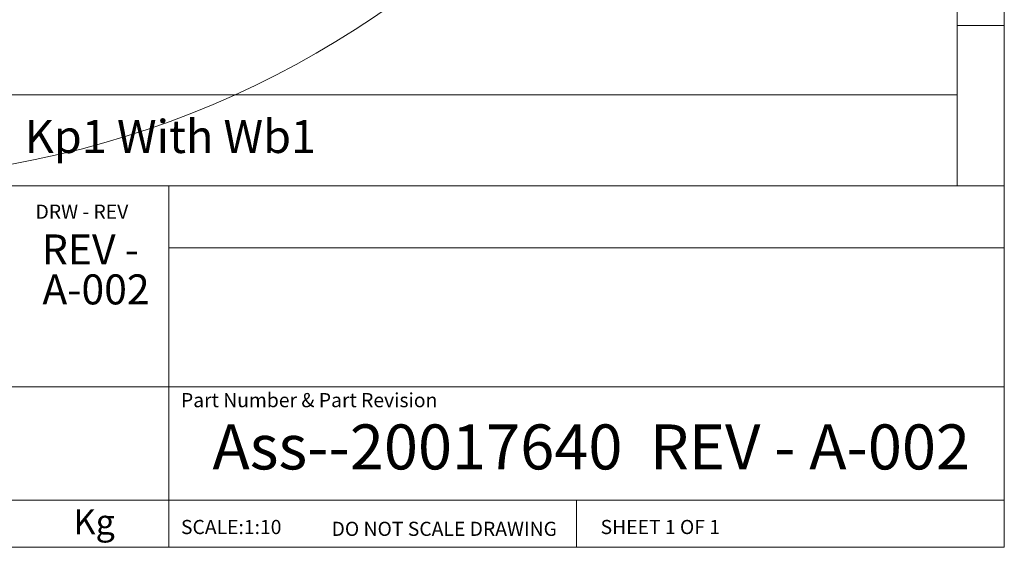
# Model space of a CAD drawing. Units: millimetres. Extents: x 5 to 292, y 5 to 249.
# Drawn here: x 188 to 292, y 5 to 61 of the extents above; entities that cross this region are included whole.
import ezdxf

# ---------------------------------------------------------------- set-up
doc = ezdxf.new("R2010")
doc.units = ezdxf.units.MM
doc.styles.add('SLDTEXTSTYLE0', font='TXT', dxfattribs={"width": 0.75})
doc.styles.add('SLDTEXTSTYLE1', font='TXT', dxfattribs={"width": 0.605})
doc.styles.add('SLDTEXTSTYLE2', font='TXT', dxfattribs={"width": 0.694444})
doc.styles.add('SLDTEXTSTYLE3', font='TXT', dxfattribs={"width": 0.6875})
doc.dimstyles.new('SLDDIMSTYLE4', dxfattribs={"dimtxt": 3.5, "dimasz": 3, "dimexe": 0, "dimexo": 0.0625, "dimgap": 0.875, "dimtad": 1, "dimdec": 4, "dimlfac": 10, "dimdsep": 46, "dimtxsty": 'SLDTEXTSTYLE0', "dimsah": 1, "dimcen": 0.09, "dimazin": 2, "dimtfac": 1, "dimtofl": 0, "dimtmove": 0, "dimatfit": 3, "dimfxl": 1, "dimfrac": 2, "dimtolj": 1, "dimtzin": 12, "dimarcsym": 0})

# ---------------------------------------------------------------- blocks, each defined once
blk = doc.blocks.new('SW_NOTE_0_1')
at = {"color": 0, "linetype": 'Continuous', "lineweight": 0, "char_height": 3.175, "attachment_point": 2, "style": 'SLDTEXTSTYLE1'}
for s, insert in [('REV -', (5.71, 4.09)), ('A-002', (6.3, -0.14))]:
    blk.add_mtext(s, dxfattribs=dict(at, insert=insert))
blk = doc.blocks.new('_D_6')
at = {"color": 7, "linetype": 'Continuous', "lineweight": 0}
for p in [(169.22, 162.01), (169.22, 163.23)]:
    blk.add_line(p, (169.22, 245.75), dxfattribs=at)
at = {"color": 7, "linetype": 'Continuous', "lineweight": 18}
blk.add_circle((169.22, 144.37), 100.37, dxfattribs=at)
blk.add_arc((169.22, 144.37), 100.37, 85.2293, 90, dxfattribs=at)
for points in [[(169.22, 244.75), (166.22, 245.15), (166.23, 244.25)], [(169.22, 244.75), (172.21, 244.25), (172.23, 245.15)]]:
    blk.add_solid(points, dxfattribs=at)
at = {"color": 7, "linetype": 'Continuous', "lineweight": 18, "insert": (173.4, 249.2), "char_height": 3.5, "attachment_point": 1, "rotation": 356.5, "style": 'SLDTEXTSTYLE0'}
blk.add_mtext('0°', dxfattribs=at)

msp = doc.modelspace()

# ---------------------------------------------------------------- linework, layer by layer
at = {"color": 7, "linetype": 'Continuous', "lineweight": 18}
for p, q in [((287, 60.25), (287, 200)), ((292, 5), (292, 77.25)), ((287, 60.25), (292, 60.25)), ((287, 60.25), (287, 43.25)), ((104.8, 52.892342), (287, 52.892342)), ((185.4, 43.25), (203.6, 43.25)), ((292, 43.25), (203.6, 43.25)), ((203.6, 43.25), (203.6, 22)), ((203.6, 36.70448), (292, 36.70448)), ((149.454928, 22), (292, 22)), ((203.6, 22), (203.6, 5)), ((159.4, 10), (292, 10)), ((246.72076, 10), (246.72076, 5)), ((5, 5), (292, 5))]:
    msp.add_line(p, q, dxfattribs=at)

# ---------------------------------------------------------------- block references
at = {"color": 7, "linetype": 'Continuous', "lineweight": 0}
msp.add_blockref('SW_NOTE_0_1', (189.582127, 34.03024), dxfattribs=at)

# ---------------------------------------------------------------- texts
at = {"color": 7, "linetype": 'Continuous', "lineweight": 0, "attachment_point": 1}
for s, insert, char_height, style in [('Kpwb1 - Direct Coupled Kp1 With Wb1', (134.833588, 50.240057), 3.5, 'SLDTEXTSTYLE0'), ('DRW - REV', (189.485498, 41.278334), 1.5, 'SLDTEXTSTYLE2'), ('Part Number & Part Revision', (204.873966, 21.33097), 1.5, 'SLDTEXTSTYLE0'), ('Ass--20017640  REV - A-002', (208.201575, 18.008677), 4.7625, 'SLDTEXTSTYLE1'), ('Kg', (193.507883, 9.01476), 2.6458333, 'SLDTEXTSTYLE0'), ('SCALE:1:10', (204.873966, 7.900087), 1.5, 'SLDTEXTSTYLE0'), ('DO NOT SCALE DRAWING', (220.80992, 7.707224), 1.5, 'SLDTEXTSTYLE0'), ('SHEET 1 OF 1', (249.278294, 7.900087), 1.5, 'SLDTEXTSTYLE3')]:
    msp.add_mtext(s, dxfattribs=dict(at, insert=insert, char_height=char_height, style=style))

# ---------------------------------------------------------------- dimensions: what is measured, and where the dimension line sits
at = {"color": 7, "linetype": 'Continuous', "lineweight": 18}
dim = msp.add_angular_dim_2l(base=(169.222038, 244.748983), line1=((166.147097, 161.013847), (166.147097, 146.013847)), line2=((172.296979, 108.234814), (172.296979, 162.234814)), dimstyle='SLDDIMSTYLE4', dxfattribs=at)
dim.commit()
dim.dimension.update_dxf_attribs({"geometry": '_D_6', "text_midpoint": (175.349764, 244.561764), "dimtype": 162})

doc.saveas('drawing.dxf')
